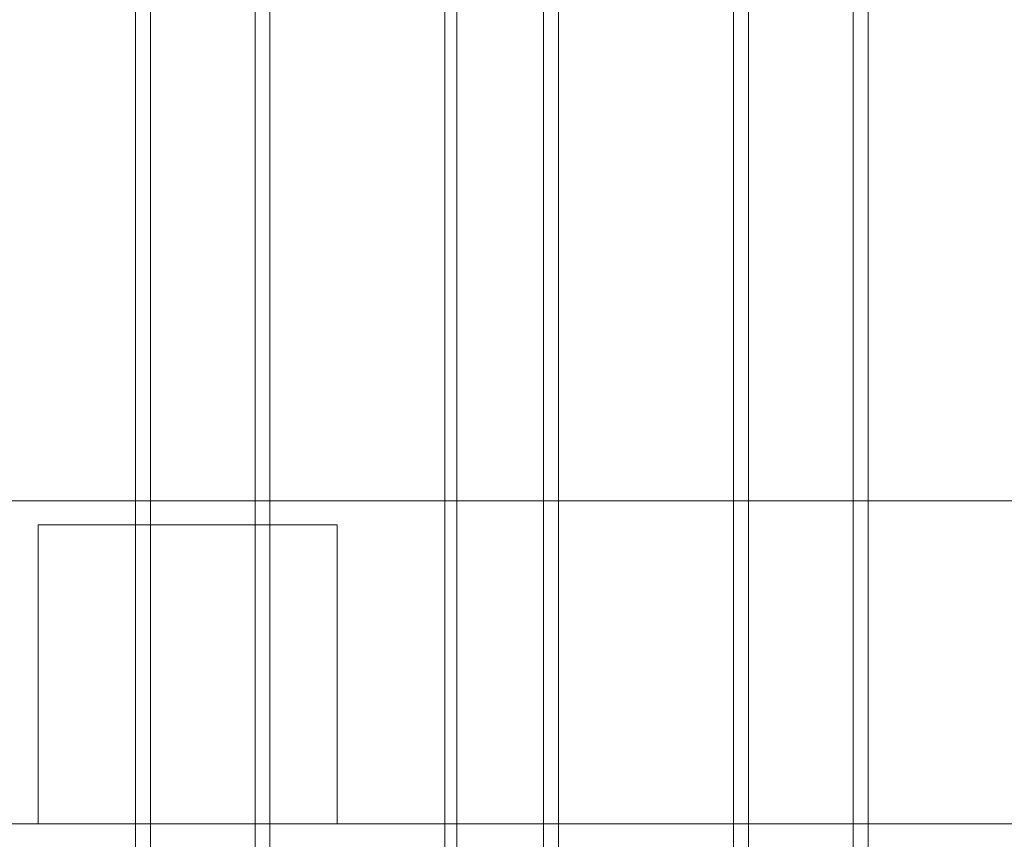
# Model space of a CAD drawing. Units: millimetres. Extents: x -1256 to 1256, y -2076 to 0.
# Drawn here: x -966 to -637, y -1831 to -1557 of the extents above; entities that cross this region are included whole.
import ezdxf

# ---------------------------------------------------------------- set-up
doc = ezdxf.new("R2010")
doc.units = ezdxf.units.MM
doc.header["$LTSCALE"] = 5.08
doc.layers.add('ｼﾞｰﾃﾗｽneoﾃﾗｽ屋根_01', color=7, linetype='Continuous')

# ---------------------------------------------------------------- blocks, each defined once
blk = doc.blocks.new('オブジェクト_17')
at = {"color": 7, "linetype": 'Continuous', "lineweight": 15}
for points in [[(265, -9.72, 3111.38), (328.5, -5.07, 3022.51), (328.5, -2043.08, 2915.7), (265, -2047.74, 3004.58)], [(333.5, -5.59, 3032.49), (270, -9.99, 3116.38), (270, -2048, 3009.57), (333.5, -2043.6, 2925.68)], [(328.5, -5.07, 3022.51), (373.5, -5.07, 3022.51), (373.5, -2043.08, 2915.7), (328.5, -2043.08, 2915.7)], [(368.5, -5.59, 3032.49), (333.5, -5.59, 3032.49), (333.5, -2043.6, 2925.68), (368.5, -2043.6, 2925.68)], [(432, -9.99, 3116.38), (368.5, -5.59, 3032.49), (368.5, -2043.6, 2925.68), (432, -2048, 3009.57)], [(373.5, -5.07, 3022.51), (436, -9.72, 3111.38), (436, -2047.74, 3004.58), (373.5, -2043.08, 2915.7)], [(465, -9.72, 3111.38), (528.5, -5.07, 3022.51), (528.5, -2043.08, 2915.7), (465, -2047.74, 3004.58)], [(533.5, -5.59, 3032.49), (470, -9.99, 3116.38), (470, -2048, 3009.57), (533.5, -2043.6, 2925.68)], [(528.5, -5.07, 3022.51), (573.5, -5.07, 3022.51), (573.5, -2043.08, 2915.7), (528.5, -2043.08, 2915.7)], [(568.5, -5.59, 3032.49), (533.5, -5.59, 3032.49), (533.5, -2043.6, 2925.68), (568.5, -2043.6, 2925.68)], [(632, -9.99, 3116.38), (568.5, -5.59, 3032.49), (568.5, -2043.6, 2925.68), (632, -2048, 3009.57)], [(573.5, -5.07, 3022.51), (636, -9.72, 3111.38), (636, -2047.74, 3004.58), (573.5, -2043.08, 2915.7)], [(432, -9.72, 3111.38), (465, -9.72, 3111.38), (465, -2047.74, 3004.58), (432, -2047.74, 3004.58)], [(432, -9.99, 3116.38), (432, -9.72, 3111.38), (432, -2047.74, 3004.58), (432, -2048, 3009.57)], [(436, -9.72, 3111.38), (470, -9.72, 3111.38), (470, -2047.74, 3004.58), (436, -2047.74, 3004.58)], [(470, -9.72, 3111.38), (470, -9.99, 3116.38), (470, -2048, 3009.57), (470, -2047.74, 3004.58)], [(470, -9.99, 3116.38), (432, -9.99, 3116.38), (432, -2048, 3009.57), (470, -2048, 3009.57)], [(470, -9.99, 3116.38), (432, -9.99, 3116.38), (432, -2048, 3009.57), (470, -2048, 3009.57)], [(2484, -1826, 2700), (28, -1826, 2700), (28, -1718, 2700), (2484, -1718, 2700)], [(28, -1826, 2925), (2484, -1826, 2925), (2484, -1718, 2925), (28, -1718, 2925)], [(2484, -1718, 2700), (28, -1718, 2700), (28, -1718, 2925), (2484, -1718, 2925)], [(396, -1826), (296, -1826), (296, -1726), (396, -1726)], [(296, -1826, 2700), (396, -1826, 2700), (396, -1726, 2700), (296, -1726, 2700)], [(396, -1726), (296, -1726), (296, -1726, 2700), (396, -1726, 2700)], [(296, -1726), (296, -1826), (296, -1826, 2700), (296, -1726, 2700)], [(396, -1826), (396, -1726), (396, -1726, 2700), (396, -1826, 2700)], [(28, -1826, 2700), (2484, -1826, 2700), (2484, -1826, 2925), (28, -1826, 2925)], [(296, -1826), (396, -1826), (396, -1826, 2700), (296, -1826, 2700)]]:
    blk.add_3dface(points, dxfattribs=at)

msp = doc.modelspace()

# ---------------------------------------------------------------- block references
at = {"layer": 'ｼﾞｰﾃﾗｽneoﾃﾗｽ屋根_01', "color": 7}
msp.add_blockref('オブジェクト_17', (-1256, 0), dxfattribs=at)

doc.saveas('drawing.dxf')
